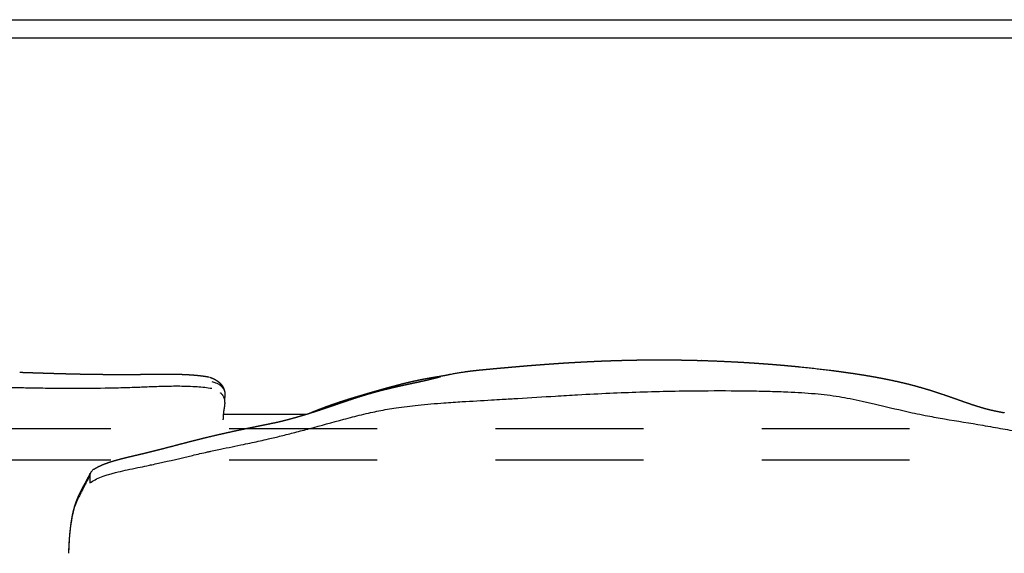
# Model space of a CAD drawing. Extents: x -868 to -637, y -187 to 140.
# Drawn here: x -717 to -712, y 84 to 87 of the extents above; entities that cross this region are included whole.
import ezdxf

# ---------------------------------------------------------------- set-up
doc = ezdxf.new("R2010")
doc.units = 0
doc.linetypes.add('JIS_02_0.7', pattern=[1.35, 0.75, -0.6])
doc.layers.get('0').update_dxf_attribs({"linetype": 'CONTINUOUS'})
doc.layers.get('DEFPOINTS').update_dxf_attribs({"linetype": 'CONTINUOUS'})
doc.layers.add('Cotas', color=251, linetype='CONTINUOUS')
doc.layers.add('líneas ocultas', color=5, linetype='JIS_02_0.7')
doc.dimstyles.new('Cotas Esquemas', dxfattribs={"dimscale": 0.3, "dimtxt": 4.75, "dimasz": 2.5, "dimexe": 1.25, "dimexo": 4, "dimgap": 2, "dimtad": 0, "dimtih": 1, "dimtoh": 1, "dimdec": 0, "dimlfac": 10, "dimdsep": 46, "dimtxsty": 'Standard', "dimblk": 'NONE', "dimcen": 2.5, "dimse1": 1, "dimse2": 1, "dimadec": 0, "dimazin": 0, "dimtfac": 1, "dimtdec": 0, "dimtmove": 0, "dimatfit": 3, "dimfxl": 0, "dimtolj": 1, "dimtzin": 0, "dimarcsym": 0})

# ---------------------------------------------------------------- blocks, each defined once
blk = doc.blocks.new('*D28')
at = {"layer": 'Cotas', "color": 0, "lineweight": -2}
for p, q in [((-727.637, 86.623), (-727.637, 83.1783)), ((-727.637, 77.1086), (-727.637, 80.5533))]:
    blk.add_line(p, q, dxfattribs=at)
at = {"layer": 'DEFPOINTS', "color": 0}
for p in [(-712.4812, 86.623), (-727.637, 77.1086), (-714.4708, 77.1086)]:
    blk.add_point(p, dxfattribs=at)
at = {"layer": 'Cotas', "color": 0, "insert": (-727.637, 81.8658), "char_height": 1.425, "attachment_point": 5}
blk.add_mtext('\\A1;95', dxfattribs=at)
blk = doc.blocks.new('_None')

msp = doc.modelspace()

# ---------------------------------------------------------------- linework, layer by layer
for p, q in [((-721.2257, 86.5316), (-711.4523, 86.5316)), ((-715.8426, 84.623), (-715.4194, 84.623))]:
    msp.add_line(p, q)
for centre, radius, start, end in [((-715.9044, 84.674), 0.0739, 46.8537, 46.9728), ((-715.8914, 84.6858), 0.0563, 35.5445, 35.6261), ((-715.8907, 84.6863), 0.0554, 34.3945, 34.5122), ((-715.8901, 84.6867), 0.0546, 33.2405, 33.398), ((-715.8896, 84.6871), 0.054, 32.0844, 32.2855), ((-715.8891, 84.6873), 0.0535, 30.9283, 31.1764), ((-715.8886, 84.6877), 0.0529, 28.6243, 28.976), ((-715.8884, 84.6878), 0.0526, 22.4615, 22.9956), ((-715.8884, 84.6877), 0.0527, 20.2682, 20.7932), ((-715.8987, 84.6855), 0.0632, 8.5499, 8.7204), ((-715.9015, 84.6851), 0.066, 6.9109, 7.0145), ((-715.905, 84.6848), 0.0695, 5.3598, 5.3939), ((-715.9105, 84.6843), 0.0751, 0.9562, 5.2956), ((-717.6511, 84.8699), 1.2625, 331.6298, 332.358), ((-717.2027, 84.6347), 0.7562, 332.3827, 333.1515), ((-716.9552, 84.5102), 0.4792, 333.0816, 335.4129), ((-717.0993, 84.582), 0.6401, 333.1796, 333.1826), ((-715.2317, 83.5302), 1.5028, 151.4553, 152.4065), ((-716.1633, 84.0071), 0.4562, 155.5201, 155.5638), ((-716.029, 83.9446), 0.6043, 152.6699, 155.4042)]:
    msp.add_arc(centre, radius, start, end)
for points, knots in [([(-719.6573, 86.6002), (-719.6233, 86.6012), (-719.5894, 86.6023), (-719.5554, 86.6033), (-719.5045, 86.6046), (-719.4535, 86.606), (-719.4025, 86.6073), (-719.3002, 86.6094), (-719.198, 86.6114), (-719.0958, 86.6135), (-718.9932, 86.6149), (-718.8906, 86.6163), (-718.788, 86.6177), (-718.6851, 86.6186), (-718.5822, 86.6195), (-718.4793, 86.6204), (-718.376, 86.6209), (-718.2728, 86.6214), (-718.1696, 86.622), (-718.0661, 86.6222), (-717.9625, 86.6224), (-717.859, 86.6227), (-717.7552, 86.6228), (-717.6513, 86.6229), (-717.5475, 86.623), (-717.4434, 86.623), (-717.3393, 86.623), (-717.2352, 86.623), (-717.1309, 86.623), (-717.0265, 86.623), (-716.9221, 86.623), (-716.7127, 86.623), (-716.5033, 86.623), (-716.2938, 86.623), (-716.0835, 86.623), (-715.8732, 86.623), (-715.6629, 86.623), (-715.4519, 86.623), (-715.2408, 86.623), (-715.0297, 86.623), (-714.818, 86.623), (-714.6063, 86.623), (-714.3946, 86.623), (-714.1824, 86.623), (-713.9702, 86.623), (-713.7579, 86.623), (-713.3324, 86.623), (-712.9068, 86.623), (-712.4812, 86.623), (-712.1383, 86.623), (-711.7954, 86.623), (-711.4524, 86.623)], [-17, -17, -17, -17, -16, -16, -16, -15, -15, -15, -14, -14, -14, -13, -13, -13, -12, -12, -12, -11, -11, -11, -10, -10, -10, -9, -9, -9, -8, -8, -8, -7, -7, -7, -6, -6, -6, -5, -5, -5, -4, -4, -4, -3, -3, -3, -2, -2, -2, -1, -1, -1, -0.000137, -0.000137, -0.000137, -0.000137]), ([(-718.4178, 84.812), (-718.3128, 84.8145), (-718.175, 84.8179), (-717.9833, 84.8224), (-717.8712, 84.8231), (-717.7791, 84.8197), (-717.7293, 84.8167), (-717.6782, 84.8126), (-717.5817, 84.8023), (-717.4844, 84.7888), (-717.4007, 84.7789), (-717.3607, 84.7747), (-717.2868, 84.7682), (-717.2104, 84.7644), (-717.1318, 84.762), (-717.0591, 84.7605), (-716.9868, 84.7594), (-716.9046, 84.7579), (-716.8546, 84.757), (-716.8107, 84.7562), (-716.7572, 84.7553), (-716.6804, 84.7543), (-716.5508, 84.7539), (-716.427, 84.7553), (-716.3224, 84.7582), (-716.2536, 84.7606), (-716.2015, 84.7628), (-716.1339, 84.765), (-716.0625, 84.7662), (-715.9918, 84.764), (-715.9376, 84.7591), (-715.9127, 84.7558), (-715.9007, 84.7539)], [0, 0, 0, 0, 31.521169, 41.354778, 57.504157, 65.161557, 68.996048, 72.468547, 80.529975, 98.101796, 101.957108, 105.815126, 110.15366, 124.201907, 128.755709, 133.754759, 146.032805, 150.427058, 158.440882, 161.019273, 163.60234, 174.483093, 184.083934, 202.453718, 211.623724, 215.481944, 223.12526, 227.259279, 235.783332, 244.543533, 248.461495, 252.092086, 252.092086, 252.092086, 252.092086]), ([(-715.9004, 84.7885), (-715.8942, 84.7864), (-715.8836, 84.7827), (-715.8709, 84.7772), (-715.8635, 84.7728), (-715.857, 84.7682), (-715.85, 84.7623), (-715.8428, 84.7536), (-715.8378, 84.7439), (-715.835, 84.7332), (-715.8346, 84.7258), (-715.8347, 84.7219)], [0, 0, 0, 0, 1.97557, 3.345052, 4.15102, 4.553111, 5.747557, 6.872301, 7.929363, 9.003359, 10.166782, 10.166782, 10.166782, 10.166782]), ([(-716.5192, 84.2743), (-716.5108, 84.2801), (-716.4918, 84.2912), (-716.4593, 84.3053), (-716.4284, 84.3157), (-716.4001, 84.3238), (-716.369, 84.3318), (-716.3273, 84.3411), (-716.2783, 84.3511), (-716.237, 84.3594), (-716.202, 84.3669), (-716.1251, 84.3838), (-716.044, 84.4033), (-715.9612, 84.4224), (-715.9299, 84.4293), (-715.9065, 84.4344), (-715.8848, 84.4391), (-715.8489, 84.4467), (-715.7985, 84.4572), (-715.745, 84.4683), (-715.6837, 84.4812), (-715.62, 84.4952), (-715.5476, 84.5125), (-715.478, 84.5302), (-715.3721, 84.5584), (-715.2601, 84.5895), (-715.1568, 84.6164), (-715.0974, 84.6303), (-715.0389, 84.6426), (-714.959, 84.6564), (-714.8488, 84.67), (-714.7367, 84.6793), (-714.6125, 84.6873), (-714.5139, 84.6927), (-714.4199, 84.6983), (-714.3117, 84.7049), (-714.1843, 84.7129), (-714.029, 84.7221), (-713.8866, 84.7295), (-713.6754, 84.7377), (-713.5184, 84.7408), (-713.4121, 84.7416)], [0, 0, 0, 0, 3.072629, 6.586449, 10.593964, 12.853579, 15.417962, 20.231385, 25.677485, 30.398606, 32.894681, 36.415323, 54.003471, 57.918864, 61.90057, 63.629254, 65.10839, 68.551617, 74.629436, 80.555864, 84.956644, 93.420237, 100.102998, 107.298675, 114.974175, 132.959165, 142.175316, 147.017414, 151.253825, 160.110862, 171.337076, 184.549609, 193.836326, 208.671742, 214.18556, 222.078107, 241.207548, 252.466516, 268.760851, 283.969465, 315.872253, 315.872253, 315.872253, 315.872253]), ([(-713.4121, 84.7416), (-713.3351, 84.7421), (-713.2207, 84.7418), (-713.0766, 84.739), (-712.9635, 84.7355), (-712.8471, 84.7283), (-712.742, 84.7157), (-712.6627, 84.7017), (-712.6034, 84.6894), (-712.5071, 84.6674), (-712.4145, 84.6442), (-712.3239, 84.6244), (-712.2605, 84.6118), (-712.1496, 84.592), (-712.0219, 84.5719), (-711.8925, 84.5491), (-711.7641, 84.5254), (-711.6347, 84.5008), (-711.4927, 84.4744), (-711.397, 84.4568), (-711.3259, 84.4441), (-711.2813, 84.4361), (-711.2447, 84.4297), (-711.1967, 84.4211), (-711.1433, 84.411), (-711.0792, 84.397), (-711.0018, 84.3768), (-710.9475, 84.3583), (-710.9137, 84.3439)], [0, 0, 0, 0, 23.085311, 34.318328, 43.246445, 57.030586, 69.295888, 74.985932, 81.174854, 87.477699, 104.598252, 109.835702, 115.292912, 123.968423, 143.637101, 154.064128, 163.405677, 182.799608, 193.572594, 206.749652, 211.99251, 215.226026, 220.346802, 223.152107, 229.855814, 236.643618, 242.837177, 253.840571, 253.840571, 253.840571, 253.840571]), ([(-715.8474, 84.7208), (-715.8475, 84.721), (-715.8477, 84.7213), (-715.848, 84.7216), (-715.8481, 84.7217)], [1760.7302462, 1760.7302462, 1760.7302462, 1760.7302462, 1760.8732919, 1761.0143343, 1761.0143343, 1761.0143343, 1761.0143343]), ([(-715.8423, 84.7133), (-715.8424, 84.7135), (-715.8427, 84.714), (-715.843, 84.7145), (-715.8432, 84.7148)], [1758.3780036, 1758.3780036, 1758.3780036, 1758.3780036, 1758.5770937, 1758.8641185, 1758.8641185, 1758.8641185, 1758.8641185]), ([(-715.8405, 84.7098), (-715.8405, 84.7098), (-715.8403, 84.7093), (-715.8401, 84.7088), (-715.8399, 84.7083)], [7.0538906, 7.0538906, 7.0538906, 7.0538906, 7.0538961, 7.2768638, 7.2768638, 7.2768638, 7.2768638]), ([(-715.8368, 84.6986), (-715.8369, 84.6987), (-715.837, 84.6991), (-715.8371, 84.6996), (-715.8372, 84.6999)], [1753.8876627, 1753.8876627, 1753.8876627, 1753.8876627, 1753.9846972, 1754.2973634, 1754.2973634, 1754.2973634, 1754.2973634]), ([(-715.8362, 84.6949), (-715.8362, 84.6949), (-715.8361, 84.6943), (-715.836, 84.6938), (-715.8359, 84.6932)], [9.4022133, 9.4022133, 9.4022133, 9.4022133, 9.402216, 9.6789859, 9.6789859, 9.6789859, 9.6789859]), ([(-716.4998, 84.3428), (-716.5013, 84.3417), (-716.5042, 84.3396), (-716.5092, 84.335), (-716.5144, 84.3286), (-716.5185, 84.3201), (-716.5195, 84.3141), (-716.5195, 84.3111)], [0, 0, 0, 0, 0.546152, 1.062195, 2.056065, 2.999529, 3.875201, 3.875201, 3.875201, 3.875201]), ([(-716.6259, 83.917), (-716.6254, 83.9326), (-716.6243, 83.9623), (-716.6213, 84.0055), (-716.6172, 84.0454), (-716.6109, 84.0906), (-716.6005, 84.1398), (-716.5877, 84.1753), (-716.5804, 84.1918)], [0, 0, 0, 0, 4.674099, 8.938289, 12.97949, 16.717966, 22.625308, 28.023115, 28.023115, 28.023115, 28.023115])]:
    msp.add_open_spline(points, degree=3, knots=knots)
for points, weights, knots in [([(-715.4089, 84.6262), (-715.4038, 84.6284), (-715.3986, 84.6305), (-715.3935, 84.6326), (-715.385, 84.6361), (-715.3764, 84.6395), (-715.3679, 84.6429), (-715.3542, 84.6483), (-715.3405, 84.6535), (-715.3267, 84.6586), (-715.2994, 84.6687), (-715.272, 84.6782), (-715.2444, 84.6872), (-715.2171, 84.6962), (-715.1898, 84.7047), (-715.1623, 84.7129), (-715.1487, 84.717), (-715.135, 84.721), (-715.1213, 84.725), (-715.1077, 84.729), (-715.0941, 84.7329), (-715.0805, 84.7368), (-715.0669, 84.7407), (-715.0533, 84.7446), (-715.0397, 84.7485), (-715.0261, 84.7523), (-715.0126, 84.7561), (-714.999, 84.7598), (-714.9721, 84.7672), (-714.9451, 84.7742), (-714.918, 84.7809), (-714.8915, 84.7874), (-714.8648, 84.7933), (-714.8381, 84.7987), (-714.8317, 84.8), (-714.8253, 84.8012), (-714.8189, 84.8024), (-714.8166, 84.8029), (-714.8119, 84.8037), (-714.8029, 84.8054), (-714.7913, 84.8074), (-714.7794, 84.8094), (-714.7688, 84.8112), (-714.7632, 84.8121), (-714.7602, 84.8126), (-714.7602, 84.8126), (-714.7602, 84.8126), (-714.7578, 84.813), (-714.7555, 84.8133), (-714.7532, 84.8137), (-714.7441, 84.8152), (-714.735, 84.8167), (-714.726, 84.8183), (-714.7212, 84.8191), (-714.7165, 84.82), (-714.7117, 84.821), (-714.7072, 84.8219), (-714.7009, 84.8233), (-714.6946, 84.8247), (-714.6928, 84.825), (-714.6691, 84.8291), (-714.6455, 84.8331), (-714.6219, 84.8372), (-714.5976, 84.8406), (-714.5708, 84.8437), (-714.546, 84.8463), (-714.5202, 84.849), (-714.4935, 84.8514), (-714.4675, 84.8538), (-714.4408, 84.8563), (-714.4141, 84.8587), (-714.3874, 84.861), (-714.3601, 84.8635), (-714.3327, 84.8658), (-714.3053, 84.8681), (-714.2771, 84.8704), (-714.2489, 84.8726), (-714.2206, 84.8747), (-714.1913, 84.877), (-714.162, 84.879), (-714.1326, 84.881), (-714.1021, 84.883), (-714.0716, 84.8848), (-714.0411, 84.8865), (-714.0097, 84.8882), (-713.9783, 84.8898), (-713.9469, 84.8912), (-713.9151, 84.8926), (-713.8833, 84.8937), (-713.8515, 84.8947), (-713.8196, 84.8957), (-713.7878, 84.8965), (-713.756, 84.8971), (-713.7245, 84.8976), (-713.693, 84.898), (-713.6615, 84.8981), (-713.6303, 84.8983), (-713.5992, 84.8982), (-713.568, 84.8979), (-713.537, 84.8976), (-713.506, 84.8971), (-713.4751, 84.8964), (-713.4596, 84.8961), (-713.4442, 84.8957), (-713.4288, 84.8953), (-713.4133, 84.8948), (-713.3979, 84.8943), (-713.3825, 84.8938), (-713.379, 84.8937), (-713.3755, 84.8935), (-713.372, 84.8934), (-713.3137, 84.8913), (-713.2555, 84.8885), (-713.1974, 84.885), (-713.1666, 84.8831), (-713.1358, 84.8811), (-713.1051, 84.8788), (-713.0744, 84.8766), (-713.0438, 84.8741), (-713.0132, 84.8715), (-712.9827, 84.8689), (-712.9523, 84.866), (-712.9218, 84.863), (-712.8915, 84.8597), (-712.8612, 84.8565), (-712.8308, 84.8532), (-712.8031, 84.8498), (-712.7754, 84.8465), (-712.7476, 84.8431), (-712.7451, 84.8428), (-712.7426, 84.8424), (-712.7401, 84.8421), (-712.7097, 84.8381), (-712.6794, 84.8339), (-712.6491, 84.8294), (-712.6187, 84.8248), (-712.5882, 84.82), (-712.5578, 84.8147), (-712.5273, 84.8094), (-712.4968, 84.8037), (-712.4664, 84.7974), (-712.4359, 84.7911), (-712.4055, 84.7843), (-712.3753, 84.7768), (-712.3449, 84.7692), (-712.3148, 84.761), (-712.2848, 84.7521), (-712.2545, 84.7431), (-712.224, 84.7332), (-712.1954, 84.7235), (-712.1741, 84.7163), (-712.1529, 84.7089), (-712.1316, 84.7014), (-712.1237, 84.6986), (-712.1158, 84.6959), (-712.1079, 84.6931), (-712.0808, 84.6836), (-712.0578, 84.6756), (-712.0377, 84.669), (-712.0328, 84.6674), (-712.0279, 84.6659), (-712.023, 84.6643), (-712.0117, 84.6607), (-712.0002, 84.6573), (-711.9888, 84.654), (-711.9768, 84.6507), (-711.9648, 84.6475), (-711.9528, 84.6447), (-711.9509, 84.6443), (-711.949, 84.6438), (-711.9471, 84.6434)], [1, 0.999993024103, 0.999993024103, 1, 0.999982057804, 0.999982057804, 1, 0.999960687552, 0.999960687552, 1, 0.999888715193, 0.999888715193, 1, 0.999945740424, 0.999945740424, 1, 0.999994959201, 0.999994959201, 1, 0.999998786765, 0.999998786765, 1, 0.999998625084, 0.999998625084, 1, 0.999993968692, 0.999993968692, 1, 0.999933222245, 0.999933222245, 1, 0.999863546024, 0.999863546024, 1, 0.99998976543, 0.99998976543, 1, 1, 1, 1, 1, 1, 1, 1, 1, 1, 1, 1, 1, 1, 0.999977424155, 0.999977424155, 1, 0.999932413909, 0.999932413909, 1, 1, 1, 1, 1, 1, 1, 1, 1, 1, 1, 1, 1, 1, 0.999999061598, 0.999999061598, 1, 0.999997470157, 0.999997470157, 1, 0.99999541167, 0.99999541167, 1, 0.999992877209, 0.999992877209, 1, 0.999990678567, 0.999990678567, 1, 0.999988890374, 0.999988890374, 1, 0.99998714085, 0.99998714085, 1, 0.999985313827, 0.999985313827, 1, 0.999984510286, 0.999984510286, 1, 0.999985120797, 0.999985120797, 1, 0.999985811046, 0.999985811046, 1, 0.999996599579, 0.999996599579, 1, 0.999996697853, 0.999996697853, 1, 1, 1, 1, 0.999952338018, 0.999952338018, 1, 0.999986063312, 0.999986063312, 1, 0.99998581926, 0.99998581926, 1, 0.99998460192, 0.99998460192, 1, 1, 1, 1, 1, 1, 1, 1, 1, 1, 0.999972786576, 0.999972786576, 1, 0.999953603901, 0.999953603901, 1, 0.999915741154, 0.999915741154, 1, 0.999869586151, 0.999869586151, 1, 0.999825646024, 0.999825646024, 1, 1, 1, 1, 0.999990016403, 0.999990016403, 1, 1, 1, 1, 1, 1, 1, 0.999991898556, 0.999991898556, 1, 0.999915730678, 0.999915730678, 1, 0.999837327876, 0.999837327876, 1, 1, 1, 1], [0, 0, 0, 0, 1.663614, 1.663614, 1.663614, 4.426547, 4.426547, 4.426547, 8.836771, 8.836771, 8.836771, 17.550491, 17.550491, 17.550491, 26.152072, 26.152072, 26.152072, 30.42214, 30.42214, 30.42214, 34.675879, 34.675879, 34.675879, 38.916707, 38.916707, 38.916707, 43.14227, 43.14227, 43.14227, 51.511939, 51.511939, 51.511939, 59.70027, 59.70027, 59.70027, 61.64819, 61.64819, 61.64819, 62.378359, 63.079262, 64.396053, 65.904897, 66.697044, 67.612675, 67.613561, 67.614095, 67.614095, 67.614095, 68.614095, 68.614095, 68.614095, 71.373354, 71.373354, 71.373354, 72.824631, 72.824631, 72.824631, 74.206964, 74.759458, 74.759458, 74.759458, 75.759458, 75.759458, 75.759458, 83.506081, 83.506081, 83.506081, 91.424854, 91.424854, 91.424854, 99.466912, 99.466912, 99.466912, 107.703716, 107.703716, 107.703716, 116.200772, 116.200772, 116.200772, 125.022061, 125.022061, 125.022061, 134.195821, 134.195821, 134.195821, 143.623105, 143.623105, 143.623105, 153.175406, 153.175406, 153.175406, 162.725524, 162.725524, 162.725524, 172.173138, 172.173138, 172.173138, 181.525568, 181.525568, 181.525568, 190.817586, 190.817586, 190.817586, 195.451749, 195.451749, 195.451749, 200.083794, 200.083794, 200.083794, 201.140232, 201.140232, 201.140232, 218.624158, 218.624158, 218.624158, 227.871776, 227.871776, 227.871776, 237.08894, 237.08894, 237.08894, 246.266404, 246.266404, 246.266404, 247.266404, 247.266404, 247.266404, 248.266404, 248.266404, 248.266404, 249.029777, 249.029777, 249.029777, 258.21085, 258.21085, 258.21085, 267.458176, 267.458176, 267.458176, 276.761917, 276.761917, 276.761917, 286.107139, 286.107139, 286.107139, 295.489908, 295.489908, 295.489908, 305.168306, 305.168306, 305.168306, 311.917822, 311.917822, 311.917822, 314.434881, 314.434881, 314.434881, 324.764997, 324.764997, 324.764997, 326.306209, 326.306209, 326.306209, 329.884342, 329.884342, 329.884342, 333.60337, 333.60337, 333.60337, 334.592635, 334.592635, 334.592635, 334.592635]), ([(-716.8751, 84.8352), (-716.8514, 84.8345), (-716.8272, 84.8337), (-716.8026, 84.8328), (-716.7697, 84.8318), (-716.7369, 84.8307), (-716.704, 84.8297), (-716.6876, 84.8292), (-716.6712, 84.8288), (-716.6548, 84.8283), (-716.6466, 84.8281), (-716.6384, 84.8279), (-716.6302, 84.8277), (-716.622, 84.8275), (-716.6138, 84.8273), (-716.6056, 84.8271), (-716.5906, 84.8267), (-716.5756, 84.8264), (-716.5606, 84.8261), (-716.5456, 84.8258), (-716.5306, 84.8256), (-716.5156, 84.8253), (-716.5066, 84.8252), (-716.4976, 84.8251), (-716.4886, 84.825), (-716.4676, 84.8247), (-716.4466, 84.8245), (-716.4256, 84.8243), (-716.3948, 84.8241), (-716.364, 84.8241), (-716.3332, 84.8241), (-716.326, 84.8242), (-716.3188, 84.8242), (-716.3116, 84.8242), (-716.3044, 84.8243), (-716.2971, 84.8243), (-716.2899, 84.8243), (-716.2827, 84.8244), (-716.2755, 84.8245), (-716.2683, 84.8245), (-716.2647, 84.8246), (-716.2611, 84.8246), (-716.2575, 84.8246), (-716.2539, 84.8247), (-716.2503, 84.8247), (-716.2467, 84.8248), (-716.2435, 84.8248), (-716.2403, 84.8248), (-716.2372, 84.8249), (-716.234, 84.8249), (-716.2308, 84.8249), (-716.2276, 84.825), (-716.2212, 84.8251), (-716.2148, 84.8252), (-716.2084, 84.8252), (-716.1931, 84.8254), (-716.1778, 84.8256), (-716.1625, 84.8257), (-716.1327, 84.826), (-716.1032, 84.826), (-716.0733, 84.8253), (-716.0589, 84.8249), (-716.0446, 84.8244), (-716.0302, 84.8237), (-716.0238, 84.8234), (-716.0174, 84.823), (-716.011, 84.8226), (-716.0034, 84.8221), (-715.9959, 84.8215), (-715.9884, 84.8209), (-715.9816, 84.8203), (-715.9748, 84.8196), (-715.968, 84.8189), (-715.9613, 84.8182), (-715.9545, 84.8174), (-715.9478, 84.8165), (-715.937, 84.8151), (-715.9262, 84.8134), (-715.9154, 84.8115)], [1, 1, 1, 1, 0.999999247817, 0.999999247817, 1, 0.999999320686, 0.999999320686, 1, 1, 1, 1, 1, 1, 1, 0.999998740784, 0.999998740784, 1, 0.999998630451, 0.999998630451, 1, 0.999999477518, 0.999999477518, 1, 0.999996949682, 0.999996949682, 1, 0.999992740106, 0.999992740106, 1, 1, 1, 1, 1, 1, 1, 1, 1, 1, 1, 1, 1, 1, 1, 1, 1, 1, 1, 1, 1, 1, 1, 1, 1, 0.999997974941, 0.999997974941, 1, 1, 1, 1, 0.999938982789, 0.999938982789, 1, 0.99998067429, 0.99998067429, 1, 0.999965511323, 0.999965511323, 1, 0.999961727572, 0.999961727572, 1, 0.99995208478, 0.99995208478, 1, 0.999830698821, 0.999830698821, 1], [0, 0, 0, 0, 7.261295, 7.261295, 7.261295, 17.125299, 17.125299, 17.125299, 22.049953, 22.049953, 22.049953, 24.510544, 24.510544, 24.510544, 26.969809, 26.969809, 26.969809, 31.473091, 31.473091, 31.473091, 35.974424, 35.974424, 35.974424, 38.673806, 38.673806, 38.673806, 44.96859, 44.96859, 44.96859, 54.211855, 54.211855, 54.211855, 56.383861, 56.383861, 56.383861, 58.555808, 58.555808, 58.555808, 60.727837, 60.727837, 60.727837, 61.8139, 61.8139, 61.8139, 62.900065, 62.900065, 62.900065, 63.862146, 63.862146, 63.862146, 64.826099, 64.826099, 64.826099, 66.759529, 66.759529, 66.759529, 71.343247, 71.343247, 71.343247, 80.292056, 80.292056, 80.292056, 84.598195, 84.598195, 84.598195, 86.528312, 86.528312, 86.528312, 88.787809, 88.787809, 88.787809, 90.83996, 90.83996, 90.83996, 92.872537, 92.872537, 92.872537, 96.151813, 96.151813, 96.151813, 96.151813]), ([(-715.9123, 84.8106), (-715.9106, 84.81), (-715.909, 84.8094), (-715.9074, 84.8088), (-715.9043, 84.8076), (-715.9013, 84.8064), (-715.8984, 84.8051), (-715.8946, 84.8034), (-715.891, 84.8017), (-715.8873, 84.7998), (-715.8868, 84.7995), (-715.8863, 84.7992), (-715.8858, 84.7989), (-715.8818, 84.7968), (-715.878, 84.7945), (-715.8738, 84.7917), (-715.8702, 84.7892), (-715.8668, 84.7866), (-715.8635, 84.7838), (-715.8621, 84.7825), (-715.8607, 84.7812), (-715.8593, 84.7798), (-715.858, 84.7786), (-715.8567, 84.7773), (-715.855, 84.7754), (-715.854, 84.7743), (-715.8531, 84.7732), (-715.8521, 84.772), (-715.8511, 84.7707), (-715.8501, 84.7694), (-715.8491, 84.768), (-715.8486, 84.7673), (-715.8481, 84.7666), (-715.8476, 84.7658), (-715.8463, 84.7639), (-715.8451, 84.7619), (-715.844, 84.7598), (-715.8434, 84.7586), (-715.8428, 84.7574), (-715.842, 84.7557), (-715.8413, 84.7543), (-715.8407, 84.7529), (-715.8402, 84.7514), (-715.8395, 84.7496), (-715.8389, 84.7478), (-715.8383, 84.746), (-715.838, 84.7448), (-715.8377, 84.7436), (-715.8374, 84.7424), (-715.8371, 84.7412), (-715.8368, 84.74), (-715.8366, 84.7389)], [1, 0.999958755833, 0.999958755833, 1, 0.999818560094, 0.999818560094, 1, 0.999593147969, 0.999593147969, 1, 1, 1, 1, 0.999190880167, 0.999190880167, 1, 0.998894134285, 0.998894134285, 1, 0.999713518802, 0.999713518802, 1, 0.99970621048, 0.99970621048, 1, 0.999776458255, 0.999776458255, 1, 0.999688951242, 0.999688951242, 1, 0.999902749961, 0.999902749961, 1, 0.999322888723, 0.999322888723, 1, 0.999739084096, 0.999739084096, 1, 0.999665260883, 0.999665260883, 1, 0.999497249594, 0.999497249594, 1, 0.999796469768, 0.999796469768, 1, 0.999811467061, 0.999811467061, 1], [0, 0, 0, 0, 0.523599, 0.523599, 0.523599, 1.497492, 1.497492, 1.497492, 2.720319, 2.720319, 2.720319, 2.963407, 2.963407, 2.963407, 4.389224, 4.389224, 4.389224, 5.684939, 5.684939, 5.684939, 6.264775, 6.264775, 6.264775, 6.928221, 6.928221, 6.928221, 7.369451, 7.369451, 7.369451, 7.868762, 7.868762, 7.868762, 8.141236, 8.141236, 8.141236, 8.835224, 8.835224, 8.835224, 9.346743, 9.346743, 9.346743, 9.808316, 9.808316, 9.808316, 10.379272, 10.379272, 10.379272, 10.751106, 10.751106, 10.751106, 11.116638, 11.116638, 11.116638, 11.116638]), ([(-715.577, 84.5805), (-715.5736, 84.5812), (-715.5711, 84.5817), (-715.5686, 84.5823), (-715.5583, 84.5846), (-715.548, 84.5871), (-715.5378, 84.5897), (-715.5378, 84.5897), (-715.5378, 84.5897), (-715.5378, 84.5897), (-715.5267, 84.5925), (-715.504, 84.5985), (-715.4814, 84.6048), (-715.4698, 84.6081), (-715.4573, 84.6117), (-715.4449, 84.6153), (-715.4326, 84.619), (-715.4315, 84.6193), (-715.4305, 84.6196), (-715.4294, 84.6199), (-715.4177, 84.6235), (-715.406, 84.6271), (-715.3943, 84.6307), (-715.3868, 84.6331), (-715.3792, 84.6355), (-715.3717, 84.6379), (-715.3696, 84.6386), (-715.3674, 84.6393), (-715.3653, 84.64), (-715.3624, 84.641), (-715.3591, 84.642), (-715.3555, 84.6432), (-715.3426, 84.6475), (-715.3296, 84.6518), (-715.3167, 84.6562), (-715.29, 84.6652), (-715.2661, 84.6734), (-715.2394, 84.6825), (-715.2138, 84.6912), (-715.1883, 84.6998), (-715.1627, 84.7081), (-715.15, 84.7122), (-715.1372, 84.7162), (-715.1245, 84.72), (-715.1118, 84.7239), (-715.099, 84.7277), (-715.0863, 84.7313), (-715.0736, 84.7349), (-715.0608, 84.7383), (-715.048, 84.7417), (-715.0385, 84.7442), (-715.0289, 84.7466), (-715.0193, 84.749), (-715.0153, 84.7499), (-715.0133, 84.7504), (-715.0097, 84.7513), (-714.9841, 84.7575), (-714.9584, 84.7634), (-714.9326, 84.769), (-714.9117, 84.7735), (-714.8907, 84.778), (-714.8697, 84.7825), (-714.8669, 84.7831), (-714.8642, 84.7837), (-714.8593, 84.7848), (-714.8571, 84.7853), (-714.855, 84.7857), (-714.8367, 84.7896), (-714.8185, 84.7938), (-714.8002, 84.798), (-714.7913, 84.8002), (-714.7824, 84.8024), (-714.7734, 84.8046), (-714.77, 84.8055), (-714.7665, 84.8064), (-714.7631, 84.8073), (-714.756, 84.8091), (-714.749, 84.811), (-714.7419, 84.8129), (-714.7411, 84.8131), (-714.7404, 84.8133), (-714.7403, 84.8134)], [1, 1, 1, 1, 0.999936398697, 0.999936398697, 1, 1, 1, 1, 1, 1, 1, 1, 0.999986555488, 0.999986555488, 1, 1, 1, 1, 0.999987138842, 0.999987138842, 1, 1, 1, 1, 1, 1, 1, 1, 1, 1, 0.999994780412, 0.999994780412, 1, 1, 1, 1, 1, 1, 1, 0.99997945087, 0.99997945087, 1, 0.999966249321, 0.999966249321, 1, 0.999964531362, 0.999964531362, 1, 0.999984108684, 0.999984108684, 1, 1, 1, 1, 0.999959120768, 0.999959120768, 1, 0.99999883861, 0.99999883861, 1, 1, 1, 1, 1, 1, 0.99997041784, 0.99997041784, 1, 1, 1, 1, 1, 1, 1, 0.999989715783, 0.999989715783, 1, 1, 1, 1], [0, 0, 0, 0, 1.001117, 1.001117, 1.001117, 4.172803, 4.172803, 4.172803, 4.17381, 4.174549, 4.175684, 7.605112, 11.234243, 11.234243, 11.234243, 15.115004, 15.115004, 15.115004, 16.116121, 16.116121, 16.116121, 19.792382, 19.792382, 19.792382, 20.793499, 20.793499, 20.793499, 21.473335, 21.473335, 21.473335, 22.498322, 22.498322, 22.498322, 26.599789, 26.599789, 26.599789, 34.794183, 34.794183, 34.794183, 42.896469, 42.896469, 42.896469, 46.905455, 46.905455, 46.905455, 50.891774, 50.891774, 50.891774, 54.859518, 54.859518, 54.859518, 57.828316, 57.828316, 57.828316, 58.895113, 58.895113, 58.895113, 66.809764, 66.809764, 66.809764, 73.250407, 73.250407, 73.250407, 74.363774, 74.363774, 75.27701, 75.27701, 75.27701, 80.893662, 80.893662, 80.893662, 81.894779, 81.894779, 81.894779, 82.958959, 82.958959, 82.958959, 85.153892, 85.153892, 85.153892, 87.05428, 87.05428, 87.05428, 87.05428]), ([(-715.8355, 84.681), (-715.8355, 84.6806), (-715.8355, 84.6802), (-715.8355, 84.6798), (-715.8357, 84.6747), (-715.8362, 84.6696), (-715.8368, 84.6646), (-715.8369, 84.6641), (-715.837, 84.6637), (-715.837, 84.6633), (-715.8374, 84.6608), (-715.8377, 84.6583), (-715.8381, 84.6558), (-715.8383, 84.6546), (-715.8385, 84.6534), (-715.8387, 84.6523), (-715.8389, 84.6511), (-715.8391, 84.65), (-715.8393, 84.6488), (-715.8394, 84.6482), (-715.8395, 84.6475), (-715.8396, 84.6469), (-715.8397, 84.6463), (-715.8398, 84.6457), (-715.8399, 84.645), (-715.8401, 84.6438), (-715.8402, 84.6426), (-715.8404, 84.6413), (-715.8406, 84.6401), (-715.8408, 84.6389), (-715.8409, 84.6377), (-715.841, 84.637), (-715.8411, 84.6364), (-715.8412, 84.6354), (-715.8413, 84.6352), (-715.8413, 84.6351), (-715.8414, 84.634), (-715.8426, 84.6241), (-715.8434, 84.6142), (-715.8439, 84.6043), (-715.8441, 84.6008), (-715.8442, 84.5973), (-715.8443, 84.5938)], [1, 1, 1, 1, 0.999249682519, 0.999249682519, 1, 1, 1, 1, 0.99996259858, 0.99996259858, 1, 1, 1, 1, 1, 1, 1, 1, 1, 1, 1, 1, 1, 1, 1, 1, 1, 1, 1, 1, 1, 1, 1, 1, 1, 0.999534429912, 0.999534429912, 1, 0.999967281443, 0.999967281443, 1], [0.523499, 0.523499, 0.523499, 0.523499, 0.797572, 0.797572, 0.797572, 2.328451, 2.328451, 2.328451, 2.668443, 2.668443, 2.668443, 3.424326, 3.424326, 3.424326, 4.42434, 4.42434, 4.42434, 5.417355, 5.417355, 5.417355, 5.980716, 5.980716, 5.980716, 6.542948, 6.542948, 6.542948, 7.665511, 7.665511, 7.665511, 8.78548, 8.78548, 8.78548, 9.484086, 9.484086, 9.484086, 9.903395, 9.903395, 9.903395, 12.89082, 12.89082, 12.89082, 13.939913, 13.939913, 13.939913, 13.939913]), ([(-715.8347, 84.7219), (-715.8347, 84.7209), (-715.8348, 84.7198), (-715.8348, 84.7188), (-715.8349, 84.7172), (-715.835, 84.7156), (-715.8351, 84.714), (-715.8352, 84.7125), (-715.8354, 84.711), (-715.8355, 84.7095), (-715.8357, 84.7081), (-715.8358, 84.7066), (-715.836, 84.7052), (-715.8362, 84.7038), (-715.8364, 84.7025), (-715.8366, 84.7011), (-715.8367, 84.7004), (-715.8368, 84.6997), (-715.8369, 84.699)], [1, 0.999949014963, 0.999949014963, 1, 0.999900925699, 0.999900925699, 1, 0.999926869481, 0.999926869481, 1, 0.999950061716, 0.999950061716, 1, 0.999971175111, 0.999971175111, 1, 1, 1, 1], [0, 0, 0, 0, 0.311041, 0.311041, 0.311041, 0.78649, 0.78649, 0.78649, 1.239481, 1.239481, 1.239481, 1.673415, 1.673415, 1.673415, 2.089273, 2.089273, 2.089273, 2.667381, 2.667381, 2.667381, 2.667381]), ([(-711.9471, 84.6434), (-711.937, 84.641), (-711.9268, 84.6388), (-711.9166, 84.6368), (-711.9069, 84.6348), (-711.8972, 84.6328), (-711.8874, 84.631), (-711.887, 84.6309), (-711.8865, 84.6308), (-711.886, 84.6307), (-711.8848, 84.6304), (-711.8836, 84.6302), (-711.8823, 84.6299)], [1, 0.999951281356, 0.999951281356, 1, 0.999993557774, 0.999993557774, 1, 1, 1, 1, 1, 1, 1], [0, 0, 0, 0, 3.126891, 3.126891, 3.126891, 6.095205, 6.095205, 6.095205, 6.282204, 6.282204, 6.282204, 6.772206, 6.772206, 6.772206, 6.772206]), ([(-716.4998, 84.3428), (-716.4974, 84.3443), (-716.4951, 84.3458), (-716.4926, 84.3473), (-716.4884, 84.3498), (-716.4841, 84.3523), (-716.4798, 84.3546), (-716.4769, 84.3561), (-716.4739, 84.3576), (-716.471, 84.359), (-716.468, 84.3604), (-716.4651, 84.3618), (-716.4621, 84.3631), (-716.4574, 84.3652), (-716.4526, 84.3672), (-716.4477, 84.3691), (-716.4431, 84.371), (-716.4384, 84.3727), (-716.4336, 84.3744), (-716.4239, 84.3779), (-716.4142, 84.3811), (-716.4043, 84.3841), (-716.4031, 84.3845), (-716.402, 84.3848), (-716.4011, 84.3851), (-716.395, 84.3869), (-716.3888, 84.3887), (-716.3827, 84.3904), (-716.3767, 84.3921), (-716.3707, 84.3937), (-716.3647, 84.3953), (-716.3582, 84.397), (-716.3516, 84.3987), (-716.345, 84.4003), (-716.3386, 84.402), (-716.3321, 84.4036), (-716.3256, 84.4051), (-716.3202, 84.4064), (-716.3147, 84.4078), (-716.3092, 84.409), (-716.3038, 84.4103), (-716.2984, 84.4116), (-716.293, 84.4129), (-716.2888, 84.4138), (-716.2846, 84.4148), (-716.2805, 84.4158), (-716.2763, 84.4168), (-716.2722, 84.4177), (-716.268, 84.4187), (-716.2639, 84.4197), (-716.2597, 84.4207), (-716.2556, 84.4216), (-716.2535, 84.4221), (-716.2515, 84.4226), (-716.2494, 84.4231), (-716.2474, 84.4236), (-716.2453, 84.4241), (-716.2432, 84.4246), (-716.2349, 84.4266), (-716.2265, 84.4286), (-716.2182, 84.4306), (-716.2098, 84.4327), (-716.2014, 84.4348), (-716.1931, 84.4369), (-716.1762, 84.4411), (-716.1594, 84.4454), (-716.1426, 84.4497), (-716.1094, 84.4583), (-716.0759, 84.4672), (-716.0428, 84.4758), (-716.0268, 84.48), (-716.0108, 84.4842), (-715.9948, 84.4883), (-715.9885, 84.4899), (-715.9823, 84.4914), (-715.9762, 84.493), (-715.9734, 84.4937), (-715.9707, 84.4944), (-715.968, 84.495), (-715.9641, 84.496), (-715.9602, 84.497), (-715.9564, 84.498), (-715.9544, 84.4984), (-715.9525, 84.4989), (-715.9505, 84.4994), (-715.9486, 84.4999), (-715.9466, 84.5004), (-715.9447, 84.5008), (-715.9121, 84.5088), (-715.8794, 84.5165), (-715.8467, 84.5239), (-715.8141, 84.5312), (-715.7816, 84.5383), (-715.749, 84.5452), (-715.7329, 84.5486), (-715.7167, 84.552), (-715.7006, 84.5553), (-715.6923, 84.557), (-715.6839, 84.5587), (-715.6756, 84.5604), (-715.6672, 84.5621), (-715.6589, 84.5638), (-715.6506, 84.5655), (-715.6284, 84.57), (-715.6061, 84.5745), (-715.5839, 84.579), (-715.5818, 84.5795), (-715.5797, 84.5799), (-715.5776, 84.5803)], [1, 0.999873242514, 0.999873242514, 1, 0.999688561596, 0.999688561596, 1, 0.999893061683, 0.999893061683, 1, 0.99991990807, 0.99991990807, 1, 0.999854078601, 0.999854078601, 1, 0.999914394929, 0.999914394929, 1, 0.999807195332, 0.999807195332, 1, 1, 1, 1, 0.99996774723, 0.99996774723, 1, 0.999981177501, 0.999981177501, 1, 0.999987777799, 0.999987777799, 1, 0.99999401867, 0.99999401867, 1, 0.999998195465, 0.999998195465, 1, 1, 1, 1, 1, 1, 1, 1, 1, 1, 1, 1, 1, 1, 1, 1, 1, 1, 1, 0.999997224719, 0.999997224719, 1, 0.999997923595, 0.999997923595, 1, 0.999995273319, 0.999995273319, 1, 1, 1, 1, 0.999997767247, 0.999997767247, 1, 1, 1, 1, 1, 1, 1, 1, 1, 1, 1, 1, 1, 1, 1, 1, 0.999971117469, 0.999971117469, 1, 0.999984480781, 0.999984480781, 1, 0.999997906358, 0.999997906358, 1, 1, 1, 1, 1, 1, 1, 0.999999405009, 0.999999405009, 1, 1, 1, 1], [0, 0, 0, 0, 0.845953, 0.845953, 0.845953, 2.326917, 2.326917, 2.326917, 3.311991, 3.311991, 3.311991, 4.286515, 4.286515, 4.286515, 5.844185, 5.844185, 5.844185, 7.354434, 7.354434, 7.354434, 10.436346, 10.436346, 10.436346, 10.780891, 10.780891, 10.780891, 12.69004, 12.69004, 12.69004, 14.555903, 14.555903, 14.555903, 16.589164, 16.589164, 16.589164, 18.587829, 18.587829, 18.587829, 20.27162, 20.27162, 20.27162, 21.950568, 21.950568, 21.950568, 23.248394, 23.248394, 23.248394, 24.538122, 24.538122, 24.538122, 25.820507, 25.820507, 25.820507, 26.459197, 26.459197, 26.459197, 27.096612, 27.096612, 27.096612, 29.673763, 29.673763, 29.673763, 32.262341, 32.262341, 32.262341, 37.468827, 37.468827, 37.468827, 47.792518, 47.792518, 47.792518, 52.745403, 52.745403, 52.745403, 54.666154, 54.666154, 54.666154, 55.509121, 55.509121, 55.509121, 56.711825, 56.711825, 56.711825, 57.313234, 57.313234, 57.313234, 57.914389, 57.914389, 57.914389, 67.984925, 67.984925, 67.984925, 77.982293, 77.982293, 77.982293, 82.925751, 82.925751, 82.925751, 85.480284, 85.480284, 85.480284, 88.02953, 88.02953, 88.02953, 94.836512, 94.836512, 94.836512, 95.477304, 95.477304, 95.477304, 95.477304]), ([(-716.6259, 83.917), (-716.6258, 83.9198), (-716.6257, 83.9225), (-716.6257, 83.9253), (-716.6256, 83.9274), (-716.6255, 83.9295), (-716.6254, 83.9316), (-716.6254, 83.9341), (-716.6253, 83.9366), (-716.6252, 83.939), (-716.625, 83.9439), (-716.6248, 83.9488), (-716.6245, 83.9538), (-716.6241, 83.9635), (-716.6235, 83.9733), (-716.6229, 83.9831), (-716.6225, 83.9885), (-716.6221, 83.9938), (-716.6217, 83.9992), (-716.6214, 84.0034), (-716.621, 84.0076), (-716.6206, 84.0118), (-716.6198, 84.0213), (-716.6188, 84.0308), (-716.6178, 84.0404), (-716.6171, 84.0463), (-716.6164, 84.0522), (-716.6156, 84.0581), (-716.6149, 84.064), (-716.614, 84.07), (-716.6132, 84.0759), (-716.6121, 84.0832), (-716.6109, 84.0906), (-716.6095, 84.0979), (-716.607, 84.1119), (-716.604, 84.1258), (-716.6003, 84.1396), (-716.5995, 84.1428), (-716.5986, 84.146), (-716.5977, 84.1492), (-716.5954, 84.1574), (-716.5928, 84.1655), (-716.59, 84.1735), (-716.5881, 84.1789), (-716.5861, 84.1842), (-716.5837, 84.1902), (-716.5827, 84.1927), (-716.5817, 84.1952), (-716.5807, 84.1977), (-716.5795, 84.2004), (-716.5783, 84.2031), (-716.5772, 84.2058), (-716.575, 84.2105), (-716.5728, 84.2153), (-716.5706, 84.22), (-716.5679, 84.2254), (-716.5653, 84.2308), (-716.5625, 84.2361), (-716.5602, 84.2407), (-716.5578, 84.2452), (-716.5554, 84.2498), (-716.5521, 84.2559), (-716.5488, 84.262), (-716.5455, 84.2681), (-716.545, 84.269), (-716.5445, 84.2699), (-716.5441, 84.2707), (-716.5391, 84.2798), (-716.5342, 84.2889), (-716.5294, 84.298), (-716.5251, 84.3062), (-716.5209, 84.3144), (-716.517, 84.3228)], [1, 1, 1, 1, 1, 1, 1, 1, 1, 1, 0.999993844783, 0.999993844783, 1, 0.999969345206, 0.999969345206, 1, 0.999988673451, 0.999988673451, 1, 0.999991975249, 0.999991975249, 1, 0.999952034934, 0.999952034934, 1, 0.999977932717, 0.999977932717, 1, 0.999968301733, 0.999968301733, 1, 0.999919175011, 0.999919175011, 1, 0.999476975037, 0.999476975037, 1, 0.999962133861, 0.999962133861, 1, 0.999721649748, 0.999721649748, 1, 0.999863704071, 0.999863704071, 1, 0.999968540103, 0.999968540103, 1, 0.99996660504, 0.99996660504, 1, 0.99992750402, 0.99992750402, 1, 0.999945956269, 0.999945956269, 1, 0.999981740095, 0.999981740095, 1, 0.99999218529, 0.99999218529, 1, 1, 1, 1, 0.999983161537, 0.999983161537, 1, 0.999778345631, 0.999778345631, 1], [23.765247, 23.765247, 23.765247, 23.765247, 25.880308, 25.880308, 25.880308, 27.491563, 27.491563, 27.491563, 29.371613, 29.371613, 29.371613, 30.846063, 30.846063, 30.846063, 33.788971, 33.788971, 33.788971, 35.396557, 35.396557, 35.396557, 36.661825, 36.661825, 36.661825, 39.534098, 39.534098, 39.534098, 41.320714, 41.320714, 41.320714, 43.118806, 43.118806, 43.118806, 45.344585, 45.344585, 45.344585, 49.619425, 49.619425, 49.619425, 50.617566, 50.617566, 50.617566, 53.161139, 53.161139, 53.161139, 55.040801, 55.040801, 55.040801, 55.844907, 55.844907, 55.844907, 56.727126, 56.727126, 56.727126, 58.295892, 58.295892, 58.295892, 60.099154, 60.099154, 60.099154, 61.637702, 61.637702, 61.637702, 63.725052, 63.725052, 63.725052, 64.417631, 64.417631, 64.417631, 67.513294, 67.513294, 67.513294, 70.287965, 70.287965, 70.287965, 70.287965])]:
    msp.add_rational_spline(points, weights, degree=3, knots=knots)
for points in [[(-715.8557, 84.7295), (-715.856, 84.7297), (-715.8562, 84.73), (-715.8565, 84.7302)], [(-715.8557, 84.7295), (-715.8555, 84.7294), (-715.8554, 84.7292), (-715.8553, 84.7291)], [(-715.8548, 84.7287), (-715.8549, 84.7288), (-715.8551, 84.729), (-715.8553, 84.7291)], [(-715.8548, 84.7287), (-715.8545, 84.7285), (-715.8543, 84.7282), (-715.854, 84.728)], [(-715.8539, 84.7279), (-715.8536, 84.7276), (-715.8532, 84.7272), (-715.8529, 84.7269)], [(-715.8523, 84.7263), (-715.8525, 84.7265), (-715.8527, 84.7267), (-715.8529, 84.7269)], [(-715.8523, 84.7263), (-715.8521, 84.7261), (-715.8519, 84.726), (-715.8518, 84.7258)], [(-715.8515, 84.7255), (-715.8516, 84.7256), (-715.8517, 84.7257), (-715.8518, 84.7258)], [(-715.8515, 84.7255), (-715.8512, 84.7252), (-715.851, 84.7249), (-715.8507, 84.7247)], [(-715.85, 84.7239), (-715.8502, 84.7242), (-715.8505, 84.7244), (-715.8507, 84.7247)], [(-715.85, 84.7239), (-715.8499, 84.7238), (-715.8498, 84.7237), (-715.8497, 84.7235)], [(-715.8492, 84.723), (-715.8494, 84.7232), (-715.8495, 84.7234), (-715.8497, 84.7235)], [(-715.8492, 84.723), (-715.849, 84.7228), (-715.8489, 84.7226), (-715.8487, 84.7224)], [(-715.8485, 84.7221), (-715.8485, 84.7222), (-715.8486, 84.7223), (-715.8487, 84.7224)], [(-715.8485, 84.7221), (-715.8483, 84.722), (-715.8482, 84.7219), (-715.8481, 84.7217)], [(-715.8474, 84.7208), (-715.847, 84.7203), (-715.8467, 84.7199), (-715.8463, 84.7194)], [(-715.8457, 84.7186), (-715.8459, 84.7189), (-715.8461, 84.7192), (-715.8463, 84.7194)], [(-715.8451, 84.7177), (-715.8453, 84.718), (-715.8455, 84.7182), (-715.8456, 84.7185)], [(-715.8445, 84.7168), (-715.8446, 84.7171), (-715.8448, 84.7173), (-715.845, 84.7176)], [(-715.8439, 84.7159), (-715.8441, 84.7162), (-715.8442, 84.7164), (-715.8444, 84.7167)], [(-715.8434, 84.715), (-715.8435, 84.7153), (-715.8436, 84.7155), (-715.8438, 84.7158)], [(-715.8414, 84.7115), (-715.8416, 84.712), (-715.8419, 84.7125), (-715.8422, 84.713)], [(-715.8414, 84.7115), (-715.8412, 84.7111), (-715.841, 84.7106), (-715.8408, 84.7102)], [(-715.8405, 84.7098), (-715.8406, 84.7099), (-715.8407, 84.71), (-715.8408, 84.7102)], [(-715.8397, 84.7079), (-715.8395, 84.7074), (-715.8393, 84.7069), (-715.8392, 84.7064)], [(-715.839, 84.706), (-715.8388, 84.7055), (-715.8386, 84.705), (-715.8385, 84.7046)], [(-715.8383, 84.7041), (-715.8384, 84.7043), (-715.8384, 84.7044), (-715.8385, 84.7046)], [(-715.8383, 84.7041), (-715.8382, 84.7036), (-715.838, 84.7032), (-715.8379, 84.7027)], [(-715.8378, 84.7023), (-715.8378, 84.7024), (-715.8378, 84.7025), (-715.8379, 84.7027)], [(-715.8378, 84.7023), (-715.8376, 84.7018), (-715.8375, 84.7013), (-715.8374, 84.7008)], [(-715.8373, 84.7004), (-715.8373, 84.7005), (-715.8373, 84.7007), (-715.8374, 84.7008)], [(-715.8373, 84.7004), (-715.8372, 84.7002), (-715.8372, 84.7001), (-715.8372, 84.6999)], [(-715.8368, 84.6986), (-715.8367, 84.698), (-715.8366, 84.6975), (-715.8365, 84.697)], [(-715.8365, 84.6967), (-715.8365, 84.6968), (-715.8365, 84.6969), (-715.8365, 84.697)], [(-715.8365, 84.6967), (-715.8364, 84.6962), (-715.8363, 84.6956), (-715.8362, 84.6951)], [(-715.8359, 84.6931), (-715.8359, 84.6925), (-715.8358, 84.6919), (-715.8357, 84.6913)], [(-715.8355, 84.681), (-715.8355, 84.6811), (-715.8355, 84.6812), (-715.8355, 84.6813)], [(-715.8354, 84.684), (-715.8354, 84.6845), (-715.8354, 84.6851), (-715.8354, 84.6856)], [(-715.8354, 84.684), (-715.8354, 84.6839), (-715.8354, 84.6838), (-715.8354, 84.6837)], [(-715.8354, 84.6822), (-715.8354, 84.6827), (-715.8354, 84.6832), (-715.8354, 84.6837)], [(-715.8354, 84.6822), (-715.8354, 84.6819), (-715.8354, 84.6816), (-715.8354, 84.6813)], [(-716.5195, 84.3111), (-716.5195, 84.311), (-716.5195, 84.3109), (-716.5195, 84.3108)], [(-716.5195, 84.3108), (-716.5194, 84.2988), (-716.5193, 84.2867), (-716.5192, 84.2746)], [(-716.5519, 84.2484), (-716.5512, 84.2496), (-716.5506, 84.2508), (-716.5499, 84.252)], [(-716.5499, 84.252), (-716.5493, 84.2532), (-716.5486, 84.2544), (-716.548, 84.2556)], [(-716.548, 84.2556), (-716.5472, 84.257), (-716.5465, 84.2584), (-716.5457, 84.2598)], [(-716.5457, 84.2598), (-716.5443, 84.2623), (-716.5429, 84.2649), (-716.5416, 84.2674)], [(-716.5416, 84.2674), (-716.5411, 84.2683), (-716.5406, 84.2691), (-716.5402, 84.27)], [(-716.5192, 84.2746), (-716.5192, 84.2745), (-716.5192, 84.2744), (-716.5192, 84.2743)], [(-716.5804, 84.1918), (-716.5803, 84.192), (-716.5802, 84.1923), (-716.5801, 84.1925)], [(-716.5801, 84.1925), (-716.5796, 84.1936), (-716.5791, 84.1947), (-716.5786, 84.1958)], [(-716.5659, 84.222), (-716.5651, 84.2235), (-716.5644, 84.2249), (-716.5636, 84.2263)]]:
    msp.add_open_spline(points, degree=3)
at = {"layer": 'líneas ocultas'}
for p, q in [((-719.8625, 84.5503), (-711.4525, 84.5503)), ((-719.8625, 84.3903), (-711.4525, 84.3903))]:
    msp.add_line(p, q, dxfattribs=at)

# ---------------------------------------------------------------- dimensions: what is measured, and where the dimension line sits
at = {"layer": 'Cotas'}
dim = msp.add_linear_dim(base=(-727.637, 77.1086), p1=(-712.4812, 86.623), p2=(-714.4708, 77.1086), angle=90, dimstyle='Cotas Esquemas', dxfattribs=at)
dim.commit()
dim.dimension.update_dxf_attribs({"geometry": '*D28', "text_midpoint": (-727.637, 81.8658)})

doc.saveas('drawing.dxf')
